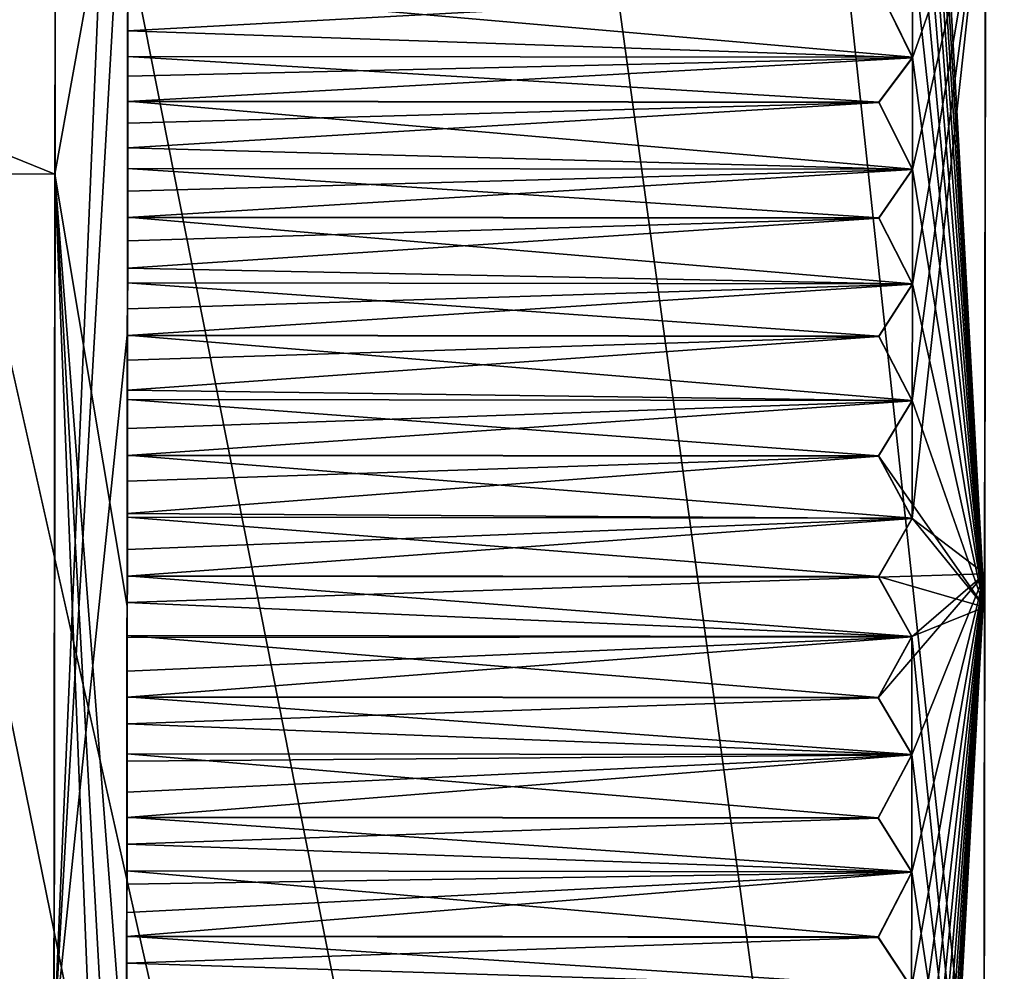
# Model space of a CAD drawing. Units: millimetres. Extents: x -71 to 93, y -73 to 214.
# Drawn here: x 42 to 49, y -22 to -15 of the extents above; entities that cross this region are included whole.
import ezdxf

# ---------------------------------------------------------------- set-up
doc = ezdxf.new("R2010")
doc.units = ezdxf.units.MM
doc.header["$LTSCALE"] = 81.481481
for name, color, linetype in [('200', 7, 'CONTINUOUS'), ('201', 7, 'CONTINUOUS'), ('202', 7, 'CONTINUOUS'), ('203', 7, 'CONTINUOUS'), ('204', 7, 'CONTINUOUS'), ('205', 7, 'CONTINUOUS'), ('209', 7, 'CONTINUOUS'), ('210', 7, 'CONTINUOUS'), ('227', 7, 'CONTINUOUS'), ('228', 7, 'CONTINUOUS'), ('229', 7, 'CONTINUOUS'), ('230', 7, 'CONTINUOUS'), ('231', 7, 'CONTINUOUS'), ('232', 7, 'CONTINUOUS'), ('233', 7, 'CONTINUOUS'), ('234', 7, 'CONTINUOUS'), ('235', 7, 'CONTINUOUS'), ('266', 7, 'CONTINUOUS'), ('267', 7, 'CONTINUOUS'), ('268', 7, 'CONTINUOUS'), ('269', 7, 'CONTINUOUS'), ('270', 7, 'CONTINUOUS'), ('271', 7, 'CONTINUOUS'), ('272', 7, 'CONTINUOUS'), ('273', 7, 'CONTINUOUS'), ('274', 7, 'CONTINUOUS'), ('314', 7, 'CONTINUOUS'), ('355', 7, 'CONTINUOUS'), ('361', 7, 'CONTINUOUS')]:
    doc.layers.add(name, color=color, linetype=linetype)

msp = doc.modelspace()

# ---------------------------------------------------------------- linework, layer by layer
at = {"layer": '200', "color": 42, "linetype": 'Continuous', "true_color": 0xcd9632}
for points in [[(48.7333, -18.9658, 4900.6601), (48.7388, -13.9875, 4899.201), (48.2337, -18.5856, 4901.1453), (48.7333, -18.9658, 4900.6601)], [(48.2337, -18.5856, 4901.1453), (48.7388, -13.9875, 4899.201), (48.2346, -17.775, 4901.0667), (48.2337, -18.5856, 4901.1453)], [(48.2346, -17.775, 4901.0667), (48.7388, -13.9875, 4899.201), (48.2355, -16.973, 4900.9255), (48.2346, -17.775, 4901.0667)], [(48.2355, -16.973, 4900.9255), (48.7388, -13.9875, 4899.201), (48.2364, -16.1843, 4900.7226), (48.2355, -16.973, 4900.9255)], [(48.2364, -16.1843, 4900.7226), (48.7388, -13.9875, 4899.201), (48.2372, -15.4137, 4900.4592), (48.2364, -16.1843, 4900.7226)], [(48.2372, -15.4137, 4900.4592), (48.7388, -13.9875, 4899.201), (48.2381, -14.6658, 4900.1368), (48.2372, -15.4137, 4900.4592)], [(48.0068, -14.9449, 4900.5173), (48.2372, -15.4137, 4900.4592), (48.2381, -14.6658, 4900.1368), (48.0068, -14.9449, 4900.5173)], [(48.006, -15.7214, 4900.8169), (48.2364, -16.1843, 4900.7226), (48.2372, -15.4137, 4900.4592), (48.006, -15.7214, 4900.8169)], [(48.0051, -16.5188, 4901.0553), (48.2355, -16.973, 4900.9255), (48.2364, -16.1843, 4900.7226), (48.0051, -16.5188, 4901.0553)], [(48.0042, -17.3323, 4901.2313), (48.2346, -17.775, 4901.0667), (48.2355, -16.973, 4900.9255), (48.0042, -17.3323, 4901.2313)], [(48.0033, -18.157, 4901.3437), (48.2337, -18.5856, 4901.1453), (48.2346, -17.775, 4901.0667), (48.0033, -18.157, 4901.3437)], [(48.0024, -18.9879, 4901.3918), (48.7333, -18.9658, 4900.6601), (48.2337, -18.5856, 4901.1453), (48.0024, -18.9879, 4901.3918)], [(48.2319, -20.2129, 4901.1131), (48.7333, -18.9658, 4900.6601), (48.0015, -19.82, 4901.3754), (48.2319, -20.2129, 4901.1131)], [(48.0015, -19.82, 4901.3754), (48.7333, -18.9658, 4900.6601), (48.2328, -19.3999, 4901.1608), (48.0015, -19.82, 4901.3754)], [(48.2328, -19.3999, 4901.1608), (48.7333, -18.9658, 4900.6601), (48.0024, -18.9879, 4901.3918), (48.2328, -19.3999, 4901.1608)], [(48.7237, -27.7318, 4895.868), (48.7333, -18.9658, 4900.6601), (48.2204, -28.1605, 4896.1297), (48.7237, -27.7318, 4895.868)], [(48.2204, -28.1605, 4896.1297), (48.7333, -18.9658, 4900.6601), (48.2237, -27.7378, 4896.7646), (48.2204, -28.1605, 4896.1297)], [(48.2237, -27.7378, 4896.7646), (48.7333, -18.9658, 4900.6601), (48.2242, -27.2392, 4897.4085), (48.2237, -27.7378, 4896.7646)], [(48.2242, -27.2392, 4897.4085), (48.7333, -18.9658, 4900.6601), (48.2248, -26.6922, 4898.0118), (48.2242, -27.2392, 4897.4085)], [(48.2248, -26.6922, 4898.0118), (48.7333, -18.9658, 4900.6601), (48.2255, -26.1, 4898.571), (48.2248, -26.6922, 4898.0118)], [(48.2255, -26.1, 4898.571), (48.7333, -18.9658, 4900.6601), (48.2262, -25.4664, 4899.0825), (48.2255, -26.1, 4898.571)], [(48.2262, -25.4664, 4899.0825), (48.7333, -18.9658, 4900.6601), (48.2269, -24.795, 4899.5434), (48.2262, -25.4664, 4899.0825)], [(48.2269, -24.795, 4899.5434), (48.7333, -18.9658, 4900.6601), (48.2277, -24.0898, 4899.9509), (48.2269, -24.795, 4899.5434)], [(48.2277, -24.0898, 4899.9509), (48.7333, -18.9658, 4900.6601), (48.2285, -23.3553, 4900.3025), (48.2277, -24.0898, 4899.9509)], [(48.2285, -23.3553, 4900.3025), (48.7333, -18.9658, 4900.6601), (48.2293, -22.5957, 4900.5961), (48.2285, -23.3553, 4900.3025)], [(48.2293, -22.5957, 4900.5961), (48.7333, -18.9658, 4900.6601), (48.2302, -21.8156, 4900.83), (48.2293, -22.5957, 4900.5961)], [(48.2302, -21.8156, 4900.83), (48.7333, -18.9658, 4900.6601), (48.2311, -21.0197, 4901.0027), (48.2302, -21.8156, 4900.83)], [(48.2311, -21.0197, 4901.0027), (48.7333, -18.9658, 4900.6601), (48.2319, -20.2129, 4901.1131), (48.2311, -21.0197, 4901.0027)], [(48.0006, -20.6484, 4901.2945), (48.2311, -21.0197, 4901.0027), (48.2319, -20.2129, 4901.1131), (48.0006, -20.6484, 4901.2945)], [(47.9997, -21.468, 4901.1497), (48.2302, -21.8156, 4900.83), (48.2311, -21.0197, 4901.0027), (47.9997, -21.468, 4901.1497)]]:
    msp.add_3dface(points, dxfattribs=at)
at = {"layer": '201', "color": 42, "linetype": 'Continuous', "true_color": 0xcd9632}
for points in [[(48.2427, -10.4197, 4884.8936), (48.733, -19.1959, 4880.6628), (48.2422, -10.8932, 4884.231), (48.2427, -10.4197, 4884.8936)], [(48.7425, -10.5889, 4885.5675), (48.733, -19.1959, 4880.6628), (48.2427, -10.4197, 4884.8936), (48.7425, -10.5889, 4885.5675)], [(48.2422, -10.8932, 4884.231), (48.733, -19.1959, 4880.6628), (48.2416, -11.4167, 4883.6071), (48.2422, -10.8932, 4884.231)], [(48.2416, -11.4167, 4883.6071), (48.733, -19.1959, 4880.6628), (48.241, -11.9869, 4883.0257), (48.2416, -11.4167, 4883.6071)], [(48.241, -11.9869, 4883.0257), (48.733, -19.1959, 4880.6628), (48.2403, -12.6005, 4882.4902), (48.241, -11.9869, 4883.0257)], [(48.2403, -12.6005, 4882.4902), (48.733, -19.1959, 4880.6628), (48.2396, -13.2537, 4882.0038), (48.2403, -12.6005, 4882.4902)], [(48.2396, -13.2537, 4882.0038), (48.733, -19.1959, 4880.6628), (48.2388, -13.9426, 4881.5696), (48.2396, -13.2537, 4882.0038)], [(48.2388, -13.9426, 4881.5696), (48.733, -19.1959, 4880.6628), (48.238, -14.6632, 4881.1901), (48.2388, -13.9426, 4881.5696)], [(48.0068, -14.9423, 4880.8095), (48.238, -14.6632, 4881.1901), (48.2372, -15.411, 4880.8675), (48.0068, -14.9423, 4880.8095)], [(48.238, -14.6632, 4881.1901), (48.733, -19.1959, 4880.6628), (48.2372, -15.411, 4880.8675), (48.238, -14.6632, 4881.1901)], [(48.006, -15.7187, 4880.5097), (48.2372, -15.411, 4880.8675), (48.2363, -16.1815, 4880.6039), (48.006, -15.7187, 4880.5097)], [(48.2372, -15.411, 4880.8675), (48.733, -19.1959, 4880.6628), (48.2363, -16.1815, 4880.6039), (48.2372, -15.411, 4880.8675)], [(48.0051, -16.5161, 4880.271), (48.2363, -16.1815, 4880.6039), (48.2355, -16.9701, 4880.4007), (48.0051, -16.5161, 4880.271)], [(48.2363, -16.1815, 4880.6039), (48.733, -19.1959, 4880.6628), (48.2355, -16.9701, 4880.4007), (48.2363, -16.1815, 4880.6039)], [(48.0042, -17.3295, 4880.0949), (48.2355, -16.9701, 4880.4007), (48.2346, -17.7722, 4880.2594), (48.0042, -17.3295, 4880.0949)], [(48.2355, -16.9701, 4880.4007), (48.733, -19.1959, 4880.6628), (48.2346, -17.7722, 4880.2594), (48.2355, -16.9701, 4880.4007)], [(48.2346, -17.7722, 4880.2594), (48.733, -19.1959, 4880.6628), (48.0033, -18.1541, 4879.9823), (48.2346, -17.7722, 4880.2594)], [(48.0033, -18.1541, 4879.9823), (48.733, -19.1959, 4880.6628), (48.2337, -18.5827, 4880.1806), (48.0033, -18.1541, 4879.9823)], [(48.2337, -18.5827, 4880.1806), (48.733, -19.1959, 4880.6628), (48.0024, -18.985, 4879.9339), (48.2337, -18.5827, 4880.1806)], [(48.0024, -18.985, 4879.9339), (48.733, -19.1959, 4880.6628), (48.2328, -19.3969, 4880.1648), (48.0024, -18.985, 4879.9339)], [(48.733, -19.1959, 4880.6628), (48.7274, -24.2973, 4882.0635), (48.2328, -19.3969, 4880.1648), (48.733, -19.1959, 4880.6628)], [(48.0014, -19.8172, 4879.9501), (48.2328, -19.3969, 4880.1648), (48.2319, -20.21, 4880.2122), (48.0014, -19.8172, 4879.9501)], [(48.2328, -19.3969, 4880.1648), (48.7274, -24.2973, 4882.0635), (48.2319, -20.21, 4880.2122), (48.2328, -19.3969, 4880.1648)], [(48.0005, -20.6455, 4880.0308), (48.2319, -20.21, 4880.2122), (48.231, -21.0168, 4880.3225), (48.0005, -20.6455, 4880.0308)], [(48.2319, -20.21, 4880.2122), (48.7274, -24.2973, 4882.0635), (48.231, -21.0168, 4880.3225), (48.2319, -20.21, 4880.2122)], [(47.9996, -21.4652, 4880.1754), (48.231, -21.0168, 4880.3225), (48.2301, -21.8127, 4880.495), (47.9996, -21.4652, 4880.1754)], [(48.231, -21.0168, 4880.3225), (48.7274, -24.2973, 4882.0635), (48.2301, -21.8127, 4880.495), (48.231, -21.0168, 4880.3225)]]:
    msp.add_3dface(points, dxfattribs=at)
at = {"layer": '202', "color": 42, "linetype": 'Continuous', "true_color": 0xcd9632}
for points in [[(42.8394, -13.4237, 4887.2457), (42.833, -19.1885, 4883.9628), (42.3363, -16.2152, 4885.2211), (42.8394, -13.4237, 4887.2457)], [(42.3391, -13.7444, 4893.6339), (42.8394, -13.4237, 4887.2457), (42.3363, -16.2152, 4885.2211), (42.3391, -13.7444, 4893.6339)], [(42.6805, -24.7569, 4887.6216), (42.3271, -24.628, 4887.6918), (42.3363, -16.2152, 4885.2211), (42.6805, -24.7569, 4887.6216)], [(42.833, -19.1885, 4883.9628), (42.8293, -22.6065, 4884.9013), (42.3363, -16.2152, 4885.2211), (42.833, -19.1885, 4883.9628)], [(42.8293, -22.6065, 4884.9013), (42.8266, -25.0674, 4887.4522), (42.3363, -16.2152, 4885.2211), (42.8293, -22.6065, 4884.9013)], [(42.8266, -25.0674, 4887.4522), (42.6805, -24.7569, 4887.6216), (42.3363, -16.2152, 4885.2211), (42.8266, -25.0674, 4887.4522)]]:
    msp.add_3dface(points, dxfattribs=at)
at = {"layer": '203', "color": 42, "linetype": 'Continuous', "true_color": 0xcd9632}
for points in [[(42.8351, -17.3006, 4897.0919), (42.8395, -13.3061, 4893.8735), (42.3298, -22.1572, 4896.1046), (42.8351, -17.3006, 4897.0919)], [(42.3298, -22.1572, 4896.1046), (42.8395, -13.3061, 4893.8735), (42.6927, -13.6163, 4893.704), (42.3298, -22.1572, 4896.1046)], [(42.3391, -13.7444, 4893.6339), (42.3298, -22.1572, 4896.1046), (42.6927, -13.6163, 4893.704), (42.3391, -13.7444, 4893.6339)], [(42.8295, -22.412, 4896.5354), (42.8351, -17.3006, 4897.0919), (42.3298, -22.1572, 4896.1046), (42.8295, -22.412, 4896.5354)]]:
    msp.add_3dface(points, dxfattribs=at)
at = {"layer": '204', "color": 42, "linetype": 'Continuous', "true_color": 0xcd9632}
for points in [[(36.2391, -13.7377, 4893.6339), (42.3363, -16.2152, 4885.2211), (36.2363, -16.2085, 4885.2211), (36.2391, -13.7377, 4893.6339)], [(42.3391, -13.7444, 4893.6339), (42.3363, -16.2152, 4885.2211), (36.2391, -13.7377, 4893.6339), (42.3391, -13.7444, 4893.6339)], [(36.2363, -16.2085, 4885.2211), (42.3271, -24.628, 4887.6918), (36.2271, -24.6213, 4887.6918), (36.2363, -16.2085, 4885.2211)], [(42.3363, -16.2152, 4885.2211), (42.3271, -24.628, 4887.6918), (36.2363, -16.2085, 4885.2211), (42.3363, -16.2152, 4885.2211)]]:
    msp.add_3dface(points, dxfattribs=at)
at = {"layer": '205', "color": 42, "linetype": 'Continuous', "true_color": 0xcd9632}
for points in [[(42.3391, -13.7444, 4893.6339), (36.2391, -13.7377, 4893.6339), (36.2298, -22.1505, 4896.1046), (42.3391, -13.7444, 4893.6339)], [(42.3298, -22.1572, 4896.1046), (42.3391, -13.7444, 4893.6339), (36.2298, -22.1505, 4896.1046), (42.3298, -22.1572, 4896.1046)]]:
    msp.add_3dface(points, dxfattribs=at)
at = {"layer": '209', "color": 42, "linetype": 'Continuous', "true_color": 0xcd9632}
for points in [[(48.7333, -18.9658, 4900.6601), (48.733, -19.1959, 4880.6628), (48.7425, -10.5889, 4885.5675), (48.7333, -18.9658, 4900.6601)], [(48.7388, -13.9875, 4899.201), (48.7333, -18.9658, 4900.6601), (48.7425, -10.5889, 4885.5675), (48.7388, -13.9875, 4899.201)], [(48.7333, -18.9658, 4900.6601), (48.7237, -27.7318, 4895.868), (48.733, -19.1959, 4880.6628), (48.7333, -18.9658, 4900.6601)], [(48.7237, -27.7318, 4895.868), (48.7274, -24.2973, 4882.0635), (48.733, -19.1959, 4880.6628), (48.7237, -27.7318, 4895.868)]]:
    msp.add_3dface(points, dxfattribs=at)
at = {"layer": '210', "color": 42, "linetype": 'Continuous', "true_color": 0xcd9632}
for points in [[(42.8439, -9.3206, 4894.2558), (42.8443, -8.9689, 4893.941), (42.8351, -17.3006, 4897.0919), (42.8439, -9.3206, 4894.2558)], [(42.8443, -8.9689, 4893.941), (42.8395, -13.3061, 4893.8735), (42.8351, -17.3006, 4897.0919), (42.8443, -8.9689, 4893.941)], [(42.8436, -9.6287, 4895.0097), (42.844, -9.2537, 4894.7231), (42.8351, -17.3006, 4897.0919), (42.8436, -9.6287, 4895.0097)], [(42.844, -9.2537, 4894.7231), (42.8439, -9.3206, 4894.2558), (42.8351, -17.3006, 4897.0919), (42.844, -9.2537, 4894.7231)], [(42.8432, -9.9944, 4895.7374), (42.8436, -9.5982, 4895.4807), (42.8351, -17.3006, 4897.0919), (42.8432, -9.9944, 4895.7374)], [(42.8436, -9.5982, 4895.4807), (42.8436, -9.6287, 4895.0097), (42.8351, -17.3006, 4897.0919), (42.8436, -9.5982, 4895.4807)], [(42.8432, -10.0004, 4896.2093), (42.8432, -9.9944, 4895.7374), (42.8351, -17.3006, 4897.0919), (42.8432, -10.0004, 4896.2093)], [(42.8427, -10.4153, 4896.4345), (42.8432, -10.0004, 4896.2093), (42.8351, -17.3006, 4897.0919), (42.8427, -10.4153, 4896.4345)], [(42.8426, -10.494, 4896.9033), (42.8427, -10.4153, 4896.4345), (42.8351, -17.3006, 4897.0919), (42.8426, -10.494, 4896.9033)], [(42.8422, -10.8998, 4897.1114), (42.8426, -10.494, 4896.9033), (42.8351, -17.3006, 4897.0919), (42.8422, -10.8998, 4897.1114)], [(42.8242, -27.2162, 4897.4301), (42.8422, -10.8998, 4897.1114), (42.8238, -27.6165, 4897.2298), (42.8242, -27.2162, 4897.4301)], [(42.8238, -27.6165, 4897.2298), (42.8422, -10.8998, 4897.1114), (42.8351, -17.3006, 4897.0919), (42.8238, -27.6165, 4897.2298)], [(42.842, -11.0426, 4897.5568), (42.8422, -10.8998, 4897.1114), (42.8242, -27.2162, 4897.4301), (42.842, -11.0426, 4897.5568)], [(42.8422, -10.8873, 4884.2309), (42.8421, -10.9661, 4883.7655), (42.833, -19.1885, 4883.9628), (42.8422, -10.8873, 4884.2309)], [(42.8394, -13.4237, 4887.2457), (42.8422, -10.8873, 4884.2309), (42.833, -19.1885, 4883.9628), (42.8394, -13.4237, 4887.2457)], [(42.8416, -11.4107, 4883.607), (42.8242, -27.2314, 4883.9149), (42.8421, -10.9661, 4883.7655), (42.8416, -11.4107, 4883.607)], [(42.8421, -10.9661, 4883.7655), (42.8242, -27.2314, 4883.9149), (42.833, -19.1885, 4883.9628), (42.8421, -10.9661, 4883.7655)], [(42.8244, -27.0434, 4897.8619), (42.842, -11.0426, 4897.5568), (42.8242, -27.2162, 4897.4301), (42.8244, -27.0434, 4897.8619)], [(42.8416, -11.4368, 4897.7493), (42.842, -11.0426, 4897.5568), (42.8244, -27.0434, 4897.8619), (42.8416, -11.4368, 4897.7493)], [(42.8243, -27.1347, 4883.4529), (42.8242, -27.2314, 4883.9149), (42.8416, -11.4107, 4883.607), (42.8243, -27.1347, 4883.4529)], [(42.8415, -11.5254, 4883.1491), (42.8243, -27.1347, 4883.4529), (42.8416, -11.4107, 4883.607), (42.8415, -11.5254, 4883.1491)], [(42.8248, -26.655, 4898.0469), (42.8416, -11.4368, 4897.7493), (42.8244, -27.0434, 4897.8619), (42.8248, -26.655, 4898.0469)], [(42.8414, -11.6401, 4898.1657), (42.8416, -11.4368, 4897.7493), (42.8248, -26.655, 4898.0469), (42.8414, -11.6401, 4898.1657)], [(42.8248, -26.6843, 4883.3117), (42.8243, -27.1347, 4883.4529), (42.8415, -11.5254, 4883.1491), (42.8248, -26.6843, 4883.3117)], [(42.841, -11.981, 4883.0256), (42.8248, -26.6843, 4883.3117), (42.8415, -11.5254, 4883.1491), (42.841, -11.981, 4883.0256)], [(42.8251, -26.4231, 4898.4476), (42.8414, -11.6401, 4898.1657), (42.8248, -26.655, 4898.0469), (42.8251, -26.4231, 4898.4476)], [(42.841, -12.0221, 4898.3432), (42.8414, -11.6401, 4898.1657), (42.8251, -26.4231, 4898.4476), (42.841, -12.0221, 4898.3432)], [(42.8249, -26.552, 4882.8586), (42.8248, -26.6843, 4883.3117), (42.841, -11.981, 4883.0256), (42.8249, -26.552, 4882.8586)], [(42.8408, -12.1308, 4882.578), (42.8249, -26.552, 4882.8586), (42.841, -11.981, 4883.0256), (42.8408, -12.1308, 4882.578)], [(42.8255, -26.0472, 4898.6178), (42.841, -12.0221, 4898.3432), (42.8251, -26.4231, 4898.4476), (42.8255, -26.0472, 4898.6178)], [(42.8407, -12.2831, 4898.7265), (42.841, -12.0221, 4898.3432), (42.8255, -26.0472, 4898.6178), (42.8407, -12.2831, 4898.7265)], [(42.8254, -26.092, 4882.7528), (42.8249, -26.552, 4882.8586), (42.8408, -12.1308, 4882.578), (42.8254, -26.092, 4882.7528)], [(42.8403, -12.5945, 4882.4901), (42.8254, -26.092, 4882.7528), (42.8408, -12.1308, 4882.578), (42.8403, -12.5945, 4882.4901)], [(42.8258, -25.7592, 4898.9835), (42.8407, -12.2831, 4898.7265), (42.8255, -26.0472, 4898.6178), (42.8258, -25.7592, 4898.9835)], [(42.8403, -12.6522, 4898.8895), (42.8407, -12.2831, 4898.7265), (42.8258, -25.7592, 4898.9835), (42.8403, -12.6522, 4898.8895)], [(42.8256, -25.925, 4882.3113), (42.8254, -26.092, 4882.7528), (42.8403, -12.5945, 4882.4901), (42.8256, -25.925, 4882.3113)], [(42.8401, -12.7786, 4882.0554), (42.8256, -25.925, 4882.3113), (42.8403, -12.5945, 4882.4901), (42.8401, -12.7786, 4882.0554)], [(42.8262, -25.3964, 4899.1393), (42.8403, -12.6522, 4898.8895), (42.8258, -25.7592, 4898.9835), (42.8262, -25.3964, 4899.1393)], [(42.8399, -12.9675, 4899.2358), (42.8403, -12.6522, 4898.8895), (42.8262, -25.3964, 4899.1393), (42.8399, -12.9675, 4899.2358)], [(42.8261, -25.4582, 4882.2414), (42.8256, -25.925, 4882.3113), (42.8401, -12.7786, 4882.0554), (42.8261, -25.4582, 4882.2414)], [(42.8396, -13.2478, 4882.0038), (42.8261, -25.4582, 4882.2414), (42.8401, -12.7786, 4882.0554), (42.8396, -13.2478, 4882.0038)], [(42.8266, -25.0559, 4899.4663), (42.8399, -12.9675, 4899.2358), (42.8262, -25.3964, 4899.1393), (42.8266, -25.0559, 4899.4663)], [(42.8395, -13.3234, 4899.3847), (42.8399, -12.9675, 4899.2358), (42.8266, -25.0559, 4899.4663), (42.8395, -13.3234, 4899.3847)], [(42.8264, -25.2575, 4881.8142), (42.8261, -25.4582, 4882.2414), (42.8396, -13.2478, 4882.0038), (42.8264, -25.2575, 4881.8142)], [(42.8393, -13.4649, 4881.5847), (42.8264, -25.2575, 4881.8142), (42.8396, -13.2478, 4882.0038), (42.8393, -13.4649, 4881.5847)], [(42.827, -24.7066, 4899.6084), (42.8395, -13.3234, 4899.3847), (42.8266, -25.0559, 4899.4663), (42.827, -24.7066, 4899.6084)], [(42.8391, -13.6894, 4899.6906), (42.8395, -13.3234, 4899.3847), (42.827, -24.7066, 4899.6084), (42.8391, -13.6894, 4899.6906)], [(42.8269, -24.7866, 4881.7807), (42.8264, -25.2575, 4881.8142), (42.8393, -13.4649, 4881.5847), (42.8269, -24.7866, 4881.7807)], [(42.8388, -13.9367, 4881.5695), (42.8269, -24.7866, 4881.7807), (42.8393, -13.4649, 4881.5847), (42.8388, -13.9367, 4881.5695)], [(42.8274, -24.3172, 4899.8932), (42.8391, -13.6894, 4899.6906), (42.827, -24.7066, 4899.6084), (42.8274, -24.3172, 4899.8932)], [(42.8387, -14.0313, 4899.8259), (42.8391, -13.6894, 4899.6906), (42.8274, -24.3172, 4899.8932), (42.8387, -14.0313, 4899.8259)], [(42.8276, -24.0814, 4881.3734), (42.8269, -24.7866, 4881.7807), (42.8388, -13.9367, 4881.5695), (42.8276, -24.0814, 4881.3734)], [(42.838, -14.6573, 4881.19), (42.8276, -24.0814, 4881.3734), (42.8388, -13.9367, 4881.5695), (42.838, -14.6573, 4881.19)], [(42.8278, -23.9821, 4900.0221), (42.8387, -14.0313, 4899.8259), (42.8274, -24.3172, 4899.8932), (42.8278, -23.9821, 4900.0221)], [(42.8383, -14.4444, 4900.088), (42.8387, -14.0313, 4899.8259), (42.8278, -23.9821, 4900.0221), (42.8383, -14.4444, 4900.088)], [(42.8283, -23.5476, 4900.2616), (42.8383, -14.4444, 4900.088), (42.8278, -23.9821, 4900.0221), (42.8283, -23.5476, 4900.2616)], [(42.8379, -14.7719, 4900.2104), (42.8383, -14.4444, 4900.088), (42.8283, -23.5476, 4900.2616), (42.8379, -14.7719, 4900.2104)], [(42.8285, -23.3467, 4881.022), (42.8276, -24.0814, 4881.3734), (42.838, -14.6573, 4881.19), (42.8285, -23.3467, 4881.022)], [(42.8372, -15.405, 4880.8674), (42.8285, -23.3467, 4881.022), (42.838, -14.6573, 4881.19), (42.8372, -15.405, 4880.8674)], [(42.8377, -14.9366, 4880.8095), (42.8372, -15.405, 4880.8674), (42.838, -14.6573, 4881.19), (42.8377, -14.9366, 4880.8095)], [(42.8286, -23.2272, 4900.3777), (42.8379, -14.7719, 4900.2104), (42.8283, -23.5476, 4900.2616), (42.8286, -23.2272, 4900.3777)], [(42.8374, -15.2279, 4900.4257), (42.8379, -14.7719, 4900.2104), (42.8286, -23.2272, 4900.3777), (42.8374, -15.2279, 4900.4257)], [(42.8376, -15.0764, 4900.4491), (42.8379, -14.7719, 4900.2104), (42.8374, -15.2279, 4900.4257), (42.8376, -15.0764, 4900.4491)], [(42.8292, -22.7518, 4900.5691), (42.8374, -15.2279, 4900.4257), (42.8286, -23.2272, 4900.3777), (42.8292, -22.7518, 4900.5691)], [(42.8371, -15.5405, 4900.5356), (42.8374, -15.2279, 4900.4257), (42.8292, -22.7518, 4900.5691), (42.8371, -15.5405, 4900.5356)], [(42.8293, -22.587, 4880.7286), (42.8285, -23.3467, 4881.022), (42.8372, -15.405, 4880.8674), (42.8293, -22.587, 4880.7286)], [(42.8364, -16.1756, 4880.6038), (42.8293, -22.587, 4880.7286), (42.8372, -15.405, 4880.8674), (42.8364, -16.1756, 4880.6038)], [(42.8369, -15.713, 4880.5097), (42.8364, -16.1756, 4880.6038), (42.8372, -15.405, 4880.8674), (42.8369, -15.713, 4880.5097)], [(42.8295, -22.4465, 4900.6731), (42.8371, -15.5405, 4900.5356), (42.8292, -22.7518, 4900.5691), (42.8295, -22.4465, 4900.6731)], [(42.8365, -16.0352, 4900.7016), (42.8371, -15.5405, 4900.5356), (42.8295, -22.4465, 4900.6731), (42.8365, -16.0352, 4900.7016)], [(42.8367, -15.8654, 4900.7313), (42.8371, -15.5405, 4900.5356), (42.8365, -16.0352, 4900.7016), (42.8367, -15.8654, 4900.7313)], [(42.8369, -15.7157, 4900.8169), (42.8371, -15.5405, 4900.5356), (42.8367, -15.8654, 4900.7313), (42.8369, -15.7157, 4900.8169)], [(42.8301, -21.9346, 4900.8141), (42.8365, -16.0352, 4900.7016), (42.8295, -22.4465, 4900.6731), (42.8301, -21.9346, 4900.8141)], [(42.8362, -16.3324, 4900.7997), (42.8365, -16.0352, 4900.7016), (42.8301, -21.9346, 4900.8141), (42.8362, -16.3324, 4900.7997)], [(42.8302, -21.8069, 4880.4949), (42.8293, -22.587, 4880.7286), (42.8364, -16.1756, 4880.6038), (42.8302, -21.8069, 4880.4949)], [(42.8355, -16.9642, 4880.4007), (42.8302, -21.8069, 4880.4949), (42.8364, -16.1756, 4880.6038), (42.8355, -16.9642, 4880.4007)], [(42.836, -16.5104, 4880.271), (42.8355, -16.9642, 4880.4007), (42.8364, -16.1756, 4880.6038), (42.836, -16.5104, 4880.271)], [(42.8304, -21.6449, 4900.9066), (42.8362, -16.3324, 4900.7997), (42.8301, -21.9346, 4900.8141), (42.8304, -21.6449, 4900.9066)], [(42.8356, -16.8614, 4900.9142), (42.8362, -16.3324, 4900.7997), (42.8304, -21.6449, 4900.9066), (42.8356, -16.8614, 4900.9142)], [(42.8358, -16.6735, 4900.9509), (42.8362, -16.3324, 4900.7997), (42.8356, -16.8614, 4900.9142), (42.8358, -16.6735, 4900.9509)], [(42.836, -16.5131, 4901.0553), (42.8362, -16.3324, 4900.7997), (42.8358, -16.6735, 4900.9509), (42.836, -16.5131, 4901.0553)], [(42.831, -21.1008, 4900.995), (42.8356, -16.8614, 4900.9142), (42.8304, -21.6449, 4900.9066), (42.831, -21.1008, 4900.995)], [(42.8353, -17.1429, 4901.0011), (42.8356, -16.8614, 4900.9142), (42.831, -21.1008, 4900.995), (42.8353, -17.1429, 4901.0011)], [(42.831, -21.011, 4880.3224), (42.8302, -21.8069, 4880.4949), (42.8355, -16.9642, 4880.4007), (42.831, -21.011, 4880.3224)], [(42.8346, -17.7663, 4880.2593), (42.831, -21.011, 4880.3224), (42.8355, -16.9642, 4880.4007), (42.8346, -17.7663, 4880.2593)], [(42.8351, -17.3238, 4880.0949), (42.8346, -17.7663, 4880.2593), (42.8355, -16.9642, 4880.4007), (42.8351, -17.3238, 4880.0949)], [(42.8313, -20.8271, 4901.0765), (42.8353, -17.1429, 4901.0011), (42.831, -21.1008, 4900.995), (42.8313, -20.8271, 4901.0765)], [(42.8347, -17.7017, 4901.0621), (42.8353, -17.1429, 4901.0011), (42.8313, -20.8271, 4901.0765), (42.8347, -17.7017, 4901.0621)], [(42.8349, -17.496, 4901.1064), (42.8353, -17.1429, 4901.0011), (42.8347, -17.7017, 4901.0621), (42.8349, -17.496, 4901.1064)], [(42.8351, -17.3266, 4901.2313), (42.8353, -17.1429, 4901.0011), (42.8349, -17.496, 4901.1064), (42.8351, -17.3266, 4901.2313)], [(42.8237, -27.7272, 4896.7713), (42.8238, -27.6165, 4897.2298), (42.8351, -17.3006, 4897.0919), (42.8237, -27.7272, 4896.7713)], [(42.8295, -22.412, 4896.5354), (42.8237, -27.7272, 4896.7713), (42.8351, -17.3006, 4897.0919), (42.8295, -22.412, 4896.5354)], [(42.8319, -20.2556, 4901.1108), (42.8347, -17.7017, 4901.0621), (42.8313, -20.8271, 4901.0765), (42.8319, -20.2556, 4901.1108)], [(42.8344, -17.9669, 4901.1383), (42.8347, -17.7017, 4901.0621), (42.8319, -20.2556, 4901.1108), (42.8344, -17.9669, 4901.1383)], [(42.8319, -20.2041, 4880.2122), (42.831, -21.011, 4880.3224), (42.8346, -17.7663, 4880.2593), (42.8319, -20.2041, 4880.2122)], [(42.8337, -18.5768, 4880.1805), (42.8319, -20.2041, 4880.2122), (42.8346, -17.7663, 4880.2593), (42.8337, -18.5768, 4880.1805)], [(42.8342, -18.1484, 4879.9823), (42.8337, -18.5768, 4880.1805), (42.8346, -17.7663, 4880.2593), (42.8342, -18.1484, 4879.9823)], [(42.8338, -18.5508, 4901.1444), (42.8344, -17.9669, 4901.1383), (42.8319, -20.2556, 4901.1108), (42.8338, -18.5508, 4901.1444)], [(42.834, -18.3276, 4901.197), (42.8344, -17.9669, 4901.1383), (42.8338, -18.5508, 4901.1444), (42.834, -18.3276, 4901.197)], [(42.8342, -18.1513, 4901.3437), (42.8344, -17.9669, 4901.1383), (42.834, -18.3276, 4901.197), (42.8342, -18.1513, 4901.3437)], [(42.8328, -19.4039, 4901.1607), (42.8338, -18.5508, 4901.1444), (42.8319, -20.2556, 4901.1108), (42.8328, -19.4039, 4901.1607)], [(42.8335, -18.7994, 4901.2107), (42.8338, -18.5508, 4901.1444), (42.8328, -19.4039, 4901.1607), (42.8335, -18.7994, 4901.2107)], [(42.8328, -19.3911, 4880.1648), (42.8319, -20.2041, 4880.2122), (42.8337, -18.5768, 4880.1805), (42.8328, -19.3911, 4880.1648)], [(42.8333, -18.9793, 4879.9339), (42.8328, -19.3911, 4880.1648), (42.8337, -18.5768, 4880.1805), (42.8333, -18.9793, 4879.9339)], [(42.8331, -19.1634, 4901.2222), (42.8335, -18.7994, 4901.2107), (42.8328, -19.4039, 4901.1607), (42.8331, -19.1634, 4901.2222)], [(42.8333, -18.9822, 4901.3918), (42.8335, -18.7994, 4901.2107), (42.8331, -19.1634, 4901.2222), (42.8333, -18.9822, 4901.3918)], [(42.8236, -27.7302, 4884.5587), (42.8232, -28.1534, 4884.7678), (42.833, -19.1885, 4883.9628), (42.8236, -27.7302, 4884.5587)], [(42.833, -19.1885, 4883.9628), (42.8232, -28.1534, 4884.7678), (42.8293, -22.6065, 4884.9013), (42.833, -19.1885, 4883.9628)], [(42.8237, -27.6696, 4884.0906), (42.8236, -27.7302, 4884.5587), (42.833, -19.1885, 4883.9628), (42.8237, -27.6696, 4884.0906)], [(42.8242, -27.2314, 4883.9149), (42.8237, -27.6696, 4884.0906), (42.833, -19.1885, 4883.9628), (42.8242, -27.2314, 4883.9149)], [(42.8323, -19.8115, 4879.9501), (42.8319, -20.2041, 4880.2122), (42.8328, -19.3911, 4880.1648), (42.8323, -19.8115, 4879.9501)], [(42.8322, -19.9983, 4901.182), (42.8328, -19.4039, 4901.1607), (42.8319, -20.2556, 4901.1108), (42.8322, -19.9983, 4901.182)], [(42.8326, -19.6354, 4901.2176), (42.8328, -19.4039, 4901.1607), (42.8322, -19.9983, 4901.182), (42.8326, -19.6354, 4901.2176)], [(42.8324, -19.8143, 4901.3754), (42.8326, -19.6354, 4901.2176), (42.8322, -19.9983, 4901.182), (42.8324, -19.8143, 4901.3754)], [(42.8314, -20.6398, 4880.0308), (42.831, -21.011, 4880.3224), (42.8319, -20.2041, 4880.2122), (42.8314, -20.6398, 4880.0308)], [(42.8317, -20.4698, 4901.1592), (42.8319, -20.2556, 4901.1108), (42.8313, -20.8271, 4901.0765), (42.8317, -20.4698, 4901.1592)], [(42.8315, -20.6427, 4901.2945), (42.8317, -20.4698, 4901.1592), (42.8313, -20.8271, 4901.0765), (42.8315, -20.6427, 4901.2945)], [(42.8305, -21.4595, 4880.1754), (42.8302, -21.8069, 4880.4949), (42.831, -21.011, 4880.3224), (42.8305, -21.4595, 4880.1754)], [(42.8308, -21.2974, 4901.0354), (42.831, -21.1008, 4900.995), (42.8304, -21.6449, 4900.9066), (42.8308, -21.2974, 4901.0354)], [(42.8306, -21.4623, 4901.1497), (42.8308, -21.2974, 4901.0354), (42.8304, -21.6449, 4900.9066), (42.8306, -21.4623, 4901.1497)]]:
    msp.add_3dface(points, dxfattribs=at)
at = {"layer": '227', "color": 42, "linetype": 'Continuous', "true_color": 0xcd9632}
for points in [[(42.8302, -21.8069, 4880.4949), (42.8305, -21.4595, 4880.1754), (48.2301, -21.8127, 4880.495), (42.8302, -21.8069, 4880.4949)], [(42.8305, -21.4595, 4880.1754), (47.9996, -21.4652, 4880.1754), (48.2301, -21.8127, 4880.495), (42.8305, -21.4595, 4880.1754)]]:
    msp.add_3dface(points, dxfattribs=at)
at = {"layer": '228', "color": 42, "linetype": 'Continuous', "true_color": 0xcd9632}
for points in [[(42.831, -21.011, 4880.3224), (42.8314, -20.6398, 4880.0308), (48.231, -21.0168, 4880.3225), (42.831, -21.011, 4880.3224)], [(42.8314, -20.6398, 4880.0308), (48.0005, -20.6455, 4880.0308), (48.231, -21.0168, 4880.3225), (42.8314, -20.6398, 4880.0308)], [(42.8305, -21.4595, 4880.1754), (42.831, -21.011, 4880.3224), (47.9996, -21.4652, 4880.1754), (42.8305, -21.4595, 4880.1754)], [(42.831, -21.011, 4880.3224), (48.231, -21.0168, 4880.3225), (47.9996, -21.4652, 4880.1754), (42.831, -21.011, 4880.3224)]]:
    msp.add_3dface(points, dxfattribs=at)
at = {"layer": '229', "color": 42, "linetype": 'Continuous', "true_color": 0xcd9632}
for points in [[(42.8319, -20.2041, 4880.2122), (42.8323, -19.8115, 4879.9501), (48.2319, -20.21, 4880.2122), (42.8319, -20.2041, 4880.2122)], [(42.8323, -19.8115, 4879.9501), (48.0014, -19.8172, 4879.9501), (48.2319, -20.21, 4880.2122), (42.8323, -19.8115, 4879.9501)], [(42.8314, -20.6398, 4880.0308), (42.8319, -20.2041, 4880.2122), (48.0005, -20.6455, 4880.0308), (42.8314, -20.6398, 4880.0308)], [(42.8319, -20.2041, 4880.2122), (48.2319, -20.21, 4880.2122), (48.0005, -20.6455, 4880.0308), (42.8319, -20.2041, 4880.2122)]]:
    msp.add_3dface(points, dxfattribs=at)
at = {"layer": '230', "color": 42, "linetype": 'Continuous', "true_color": 0xcd9632}
for points in [[(42.8328, -19.3911, 4880.1648), (42.8333, -18.9793, 4879.9339), (48.2328, -19.3969, 4880.1648), (42.8328, -19.3911, 4880.1648)], [(42.8333, -18.9793, 4879.9339), (48.0024, -18.985, 4879.9339), (48.2328, -19.3969, 4880.1648), (42.8333, -18.9793, 4879.9339)], [(42.8323, -19.8115, 4879.9501), (42.8328, -19.3911, 4880.1648), (48.0014, -19.8172, 4879.9501), (42.8323, -19.8115, 4879.9501)], [(42.8328, -19.3911, 4880.1648), (48.2328, -19.3969, 4880.1648), (48.0014, -19.8172, 4879.9501), (42.8328, -19.3911, 4880.1648)]]:
    msp.add_3dface(points, dxfattribs=at)
at = {"layer": '231', "color": 42, "linetype": 'Continuous', "true_color": 0xcd9632}
for points in [[(42.8337, -18.5768, 4880.1805), (42.8342, -18.1484, 4879.9823), (48.2337, -18.5827, 4880.1806), (42.8337, -18.5768, 4880.1805)], [(42.8342, -18.1484, 4879.9823), (48.0033, -18.1541, 4879.9823), (48.2337, -18.5827, 4880.1806), (42.8342, -18.1484, 4879.9823)], [(42.8333, -18.9793, 4879.9339), (42.8337, -18.5768, 4880.1805), (48.0024, -18.985, 4879.9339), (42.8333, -18.9793, 4879.9339)], [(42.8337, -18.5768, 4880.1805), (48.2337, -18.5827, 4880.1806), (48.0024, -18.985, 4879.9339), (42.8337, -18.5768, 4880.1805)]]:
    msp.add_3dface(points, dxfattribs=at)
at = {"layer": '232', "color": 42, "linetype": 'Continuous', "true_color": 0xcd9632}
for points in [[(42.8346, -17.7663, 4880.2593), (42.8351, -17.3238, 4880.0949), (48.2346, -17.7722, 4880.2594), (42.8346, -17.7663, 4880.2593)], [(42.8351, -17.3238, 4880.0949), (48.0042, -17.3295, 4880.0949), (48.2346, -17.7722, 4880.2594), (42.8351, -17.3238, 4880.0949)], [(42.8342, -18.1484, 4879.9823), (42.8346, -17.7663, 4880.2593), (48.0033, -18.1541, 4879.9823), (42.8342, -18.1484, 4879.9823)], [(42.8346, -17.7663, 4880.2593), (48.2346, -17.7722, 4880.2594), (48.0033, -18.1541, 4879.9823), (42.8346, -17.7663, 4880.2593)]]:
    msp.add_3dface(points, dxfattribs=at)
at = {"layer": '233', "color": 42, "linetype": 'Continuous', "true_color": 0xcd9632}
for points in [[(42.8355, -16.9642, 4880.4007), (42.836, -16.5104, 4880.271), (48.2355, -16.9701, 4880.4007), (42.8355, -16.9642, 4880.4007)], [(42.836, -16.5104, 4880.271), (48.0051, -16.5161, 4880.271), (48.2355, -16.9701, 4880.4007), (42.836, -16.5104, 4880.271)], [(42.8351, -17.3238, 4880.0949), (42.8355, -16.9642, 4880.4007), (48.0042, -17.3295, 4880.0949), (42.8351, -17.3238, 4880.0949)], [(42.8355, -16.9642, 4880.4007), (48.2355, -16.9701, 4880.4007), (48.0042, -17.3295, 4880.0949), (42.8355, -16.9642, 4880.4007)]]:
    msp.add_3dface(points, dxfattribs=at)
at = {"layer": '234', "color": 42, "linetype": 'Continuous', "true_color": 0xcd9632}
for points in [[(42.8364, -16.1756, 4880.6038), (42.8369, -15.713, 4880.5097), (48.2363, -16.1815, 4880.6039), (42.8364, -16.1756, 4880.6038)], [(42.8369, -15.713, 4880.5097), (48.006, -15.7187, 4880.5097), (48.2363, -16.1815, 4880.6039), (42.8369, -15.713, 4880.5097)], [(42.836, -16.5104, 4880.271), (42.8364, -16.1756, 4880.6038), (48.0051, -16.5161, 4880.271), (42.836, -16.5104, 4880.271)], [(42.8364, -16.1756, 4880.6038), (48.2363, -16.1815, 4880.6039), (48.0051, -16.5161, 4880.271), (42.8364, -16.1756, 4880.6038)]]:
    msp.add_3dface(points, dxfattribs=at)
at = {"layer": '235', "color": 42, "linetype": 'Continuous', "true_color": 0xcd9632}
for points in [[(42.8372, -15.405, 4880.8674), (42.8377, -14.9366, 4880.8095), (48.2372, -15.411, 4880.8675), (42.8372, -15.405, 4880.8674)], [(42.8377, -14.9366, 4880.8095), (48.0068, -14.9423, 4880.8095), (48.2372, -15.411, 4880.8675), (42.8377, -14.9366, 4880.8095)], [(42.8369, -15.713, 4880.5097), (42.8372, -15.405, 4880.8674), (48.006, -15.7187, 4880.5097), (42.8369, -15.713, 4880.5097)], [(42.8372, -15.405, 4880.8674), (48.2372, -15.411, 4880.8675), (48.006, -15.7187, 4880.5097), (42.8372, -15.405, 4880.8674)]]:
    msp.add_3dface(points, dxfattribs=at)
at = {"layer": '266', "color": 42, "linetype": 'Continuous', "true_color": 0xcd9632}
for points in [[(48.2372, -15.4137, 4900.4592), (48.0068, -14.9449, 4900.5173), (42.8374, -15.2279, 4900.4257), (48.2372, -15.4137, 4900.4592)], [(48.0068, -14.9449, 4900.5173), (42.8376, -15.0764, 4900.4491), (42.8374, -15.2279, 4900.4257), (48.0068, -14.9449, 4900.5173)], [(48.2372, -15.4137, 4900.4592), (42.8374, -15.2279, 4900.4257), (42.8371, -15.5405, 4900.5356), (48.2372, -15.4137, 4900.4592)], [(48.006, -15.7214, 4900.8169), (48.2372, -15.4137, 4900.4592), (42.8369, -15.7157, 4900.8169), (48.006, -15.7214, 4900.8169)], [(48.2372, -15.4137, 4900.4592), (42.8371, -15.5405, 4900.5356), (42.8369, -15.7157, 4900.8169), (48.2372, -15.4137, 4900.4592)]]:
    msp.add_3dface(points, dxfattribs=at)
at = {"layer": '267', "color": 42, "linetype": 'Continuous', "true_color": 0xcd9632}
for points in [[(48.006, -15.7214, 4900.8169), (42.8369, -15.7157, 4900.8169), (42.8367, -15.8654, 4900.7313), (48.006, -15.7214, 4900.8169)], [(48.2364, -16.1843, 4900.7226), (48.006, -15.7214, 4900.8169), (42.8365, -16.0352, 4900.7016), (48.2364, -16.1843, 4900.7226)], [(48.006, -15.7214, 4900.8169), (42.8367, -15.8654, 4900.7313), (42.8365, -16.0352, 4900.7016), (48.006, -15.7214, 4900.8169)], [(48.2364, -16.1843, 4900.7226), (42.8365, -16.0352, 4900.7016), (42.8362, -16.3324, 4900.7997), (48.2364, -16.1843, 4900.7226)], [(48.0051, -16.5188, 4901.0553), (48.2364, -16.1843, 4900.7226), (42.836, -16.5131, 4901.0553), (48.0051, -16.5188, 4901.0553)], [(48.2364, -16.1843, 4900.7226), (42.8362, -16.3324, 4900.7997), (42.836, -16.5131, 4901.0553), (48.2364, -16.1843, 4900.7226)]]:
    msp.add_3dface(points, dxfattribs=at)
at = {"layer": '268', "color": 42, "linetype": 'Continuous', "true_color": 0xcd9632}
for points in [[(48.2355, -16.973, 4900.9255), (48.0051, -16.5188, 4901.0553), (42.8356, -16.8614, 4900.9142), (48.2355, -16.973, 4900.9255)], [(48.0051, -16.5188, 4901.0553), (42.8358, -16.6735, 4900.9509), (42.8356, -16.8614, 4900.9142), (48.0051, -16.5188, 4901.0553)], [(48.0051, -16.5188, 4901.0553), (42.836, -16.5131, 4901.0553), (42.8358, -16.6735, 4900.9509), (48.0051, -16.5188, 4901.0553)], [(48.2355, -16.973, 4900.9255), (42.8356, -16.8614, 4900.9142), (42.8353, -17.1429, 4901.0011), (48.2355, -16.973, 4900.9255)], [(48.0042, -17.3323, 4901.2313), (48.2355, -16.973, 4900.9255), (42.8351, -17.3266, 4901.2313), (48.0042, -17.3323, 4901.2313)], [(48.2355, -16.973, 4900.9255), (42.8353, -17.1429, 4901.0011), (42.8351, -17.3266, 4901.2313), (48.2355, -16.973, 4900.9255)]]:
    msp.add_3dface(points, dxfattribs=at)
at = {"layer": '269', "color": 42, "linetype": 'Continuous', "true_color": 0xcd9632}
for points in [[(48.2346, -17.775, 4901.0667), (48.0042, -17.3323, 4901.2313), (42.8347, -17.7017, 4901.0621), (48.2346, -17.775, 4901.0667)], [(48.0042, -17.3323, 4901.2313), (42.8349, -17.496, 4901.1064), (42.8347, -17.7017, 4901.0621), (48.0042, -17.3323, 4901.2313)], [(48.0042, -17.3323, 4901.2313), (42.8351, -17.3266, 4901.2313), (42.8349, -17.496, 4901.1064), (48.0042, -17.3323, 4901.2313)], [(48.2346, -17.775, 4901.0667), (42.8347, -17.7017, 4901.0621), (42.8344, -17.9669, 4901.1383), (48.2346, -17.775, 4901.0667)], [(48.0033, -18.157, 4901.3437), (48.2346, -17.775, 4901.0667), (42.8342, -18.1513, 4901.3437), (48.0033, -18.157, 4901.3437)], [(48.2346, -17.775, 4901.0667), (42.8344, -17.9669, 4901.1383), (42.8342, -18.1513, 4901.3437), (48.2346, -17.775, 4901.0667)]]:
    msp.add_3dface(points, dxfattribs=at)
at = {"layer": '270', "color": 42, "linetype": 'Continuous', "true_color": 0xcd9632}
for points in [[(48.0033, -18.157, 4901.3437), (42.8342, -18.1513, 4901.3437), (42.834, -18.3276, 4901.197), (48.0033, -18.157, 4901.3437)], [(48.2337, -18.5856, 4901.1453), (48.0033, -18.157, 4901.3437), (42.8338, -18.5508, 4901.1444), (48.2337, -18.5856, 4901.1453)], [(48.0033, -18.157, 4901.3437), (42.834, -18.3276, 4901.197), (42.8338, -18.5508, 4901.1444), (48.0033, -18.157, 4901.3437)], [(48.2337, -18.5856, 4901.1453), (42.8338, -18.5508, 4901.1444), (42.8335, -18.7994, 4901.2107), (48.2337, -18.5856, 4901.1453)], [(48.0024, -18.9879, 4901.3918), (48.2337, -18.5856, 4901.1453), (42.8333, -18.9822, 4901.3918), (48.0024, -18.9879, 4901.3918)], [(48.2337, -18.5856, 4901.1453), (42.8335, -18.7994, 4901.2107), (42.8333, -18.9822, 4901.3918), (48.2337, -18.5856, 4901.1453)]]:
    msp.add_3dface(points, dxfattribs=at)
at = {"layer": '271', "color": 42, "linetype": 'Continuous', "true_color": 0xcd9632}
for points in [[(48.0024, -18.9879, 4901.3918), (42.8333, -18.9822, 4901.3918), (42.8331, -19.1634, 4901.2222), (48.0024, -18.9879, 4901.3918)], [(48.2328, -19.3999, 4901.1608), (48.0024, -18.9879, 4901.3918), (42.8331, -19.1634, 4901.2222), (48.2328, -19.3999, 4901.1608)], [(48.2328, -19.3999, 4901.1608), (42.8331, -19.1634, 4901.2222), (42.8328, -19.4039, 4901.1607), (48.2328, -19.3999, 4901.1608)], [(48.0015, -19.82, 4901.3754), (48.2328, -19.3999, 4901.1608), (42.8324, -19.8143, 4901.3754), (48.0015, -19.82, 4901.3754)], [(48.2328, -19.3999, 4901.1608), (42.8326, -19.6354, 4901.2176), (42.8324, -19.8143, 4901.3754), (48.2328, -19.3999, 4901.1608)], [(48.2328, -19.3999, 4901.1608), (42.8328, -19.4039, 4901.1607), (42.8326, -19.6354, 4901.2176), (48.2328, -19.3999, 4901.1608)]]:
    msp.add_3dface(points, dxfattribs=at)
at = {"layer": '272', "color": 42, "linetype": 'Continuous', "true_color": 0xcd9632}
for points in [[(48.0015, -19.82, 4901.3754), (42.8324, -19.8143, 4901.3754), (42.8322, -19.9983, 4901.182), (48.0015, -19.82, 4901.3754)], [(48.2319, -20.2129, 4901.1131), (48.0015, -19.82, 4901.3754), (42.8322, -19.9983, 4901.182), (48.2319, -20.2129, 4901.1131)], [(48.2319, -20.2129, 4901.1131), (42.8322, -19.9983, 4901.182), (42.8319, -20.2556, 4901.1108), (48.2319, -20.2129, 4901.1131)], [(48.0006, -20.6484, 4901.2945), (48.2319, -20.2129, 4901.1131), (42.8315, -20.6427, 4901.2945), (48.0006, -20.6484, 4901.2945)], [(48.2319, -20.2129, 4901.1131), (42.8317, -20.4698, 4901.1592), (42.8315, -20.6427, 4901.2945), (48.2319, -20.2129, 4901.1131)], [(48.2319, -20.2129, 4901.1131), (42.8319, -20.2556, 4901.1108), (42.8317, -20.4698, 4901.1592), (48.2319, -20.2129, 4901.1131)]]:
    msp.add_3dface(points, dxfattribs=at)
at = {"layer": '273', "color": 42, "linetype": 'Continuous', "true_color": 0xcd9632}
for points in [[(48.0006, -20.6484, 4901.2945), (42.8315, -20.6427, 4901.2945), (42.8313, -20.8271, 4901.0765), (48.0006, -20.6484, 4901.2945)], [(48.2311, -21.0197, 4901.0027), (48.0006, -20.6484, 4901.2945), (42.8313, -20.8271, 4901.0765), (48.2311, -21.0197, 4901.0027)], [(48.2311, -21.0197, 4901.0027), (42.8313, -20.8271, 4901.0765), (42.831, -21.1008, 4900.995), (48.2311, -21.0197, 4901.0027)], [(47.9997, -21.468, 4901.1497), (48.2311, -21.0197, 4901.0027), (42.8306, -21.4623, 4901.1497), (47.9997, -21.468, 4901.1497)], [(48.2311, -21.0197, 4901.0027), (42.8308, -21.2974, 4901.0354), (42.8306, -21.4623, 4901.1497), (48.2311, -21.0197, 4901.0027)], [(48.2311, -21.0197, 4901.0027), (42.831, -21.1008, 4900.995), (42.8308, -21.2974, 4901.0354), (48.2311, -21.0197, 4901.0027)]]:
    msp.add_3dface(points, dxfattribs=at)
at = {"layer": '274', "color": 42, "linetype": 'Continuous', "true_color": 0xcd9632}
for points in [[(47.9997, -21.468, 4901.1497), (42.8306, -21.4623, 4901.1497), (42.8304, -21.6449, 4900.9066), (47.9997, -21.468, 4901.1497)], [(48.2302, -21.8156, 4900.83), (47.9997, -21.468, 4901.1497), (42.8304, -21.6449, 4900.9066), (48.2302, -21.8156, 4900.83)], [(48.2302, -21.8156, 4900.83), (42.8304, -21.6449, 4900.9066), (42.8301, -21.9346, 4900.8141), (48.2302, -21.8156, 4900.83)]]:
    msp.add_3dface(points, dxfattribs=at)
at = {"layer": '314', "color": 254, "linetype": 'Continuous', "true_color": 0xd2d2ff}
for points in [[(40.2135, -18.1775, 4912.4257), (92.6128, 208.1573, 4912.3668), (36.5662, 4.9092, 4912.4197), (40.2135, -18.1775, 4912.4257)], [(46.271, -40.8038, 4912.4316), (92.6128, 208.1573, 4912.3668), (40.2135, -18.1775, 4912.4257), (46.271, -40.8038, 4912.4316)], [(53.5963, -69.0302, 4912.4389), (92.6128, 208.1573, 4912.3668), (46.271, -40.8038, 4912.4316), (53.5963, -69.0302, 4912.4389)]]:
    msp.add_3dface(points, dxfattribs=at)
at = {"layer": '355', "color": 254, "linetype": 'Continuous', "true_color": 0xd2d2ff}
for points in [[(40.2135, -18.1783, 4909.4257), (46.271, -40.8046, 4909.4316), (40.2135, -18.1775, 4912.4257), (40.2135, -18.1783, 4909.4257)], [(46.271, -40.8046, 4909.4316), (46.271, -40.8038, 4912.4316), (40.2135, -18.1775, 4912.4257), (46.271, -40.8046, 4909.4316)]]:
    msp.add_3dface(points, dxfattribs=at)
at = {"layer": '361', "color": 254, "linetype": 'Continuous', "true_color": 0xd2d2ff}
for points in [[(92.6128, 208.1565, 4909.3668), (53.5963, -69.031, 4909.4389), (28.7617, 162.6434, 4909.3788), (92.6128, 208.1565, 4909.3668)], [(28.7617, 162.6434, 4909.3788), (53.5963, -69.031, 4909.4389), (23.6207, 150.283, 4909.382), (28.7617, 162.6434, 4909.3788)], [(23.6207, 150.283, 4909.382), (53.5963, -69.031, 4909.4389), (11.2587, 145.1739, 4909.3834), (23.6207, 150.283, 4909.382)], [(11.2587, 145.1739, 4909.3834), (53.5963, -69.031, 4909.4389), (36.7285, 6.1119, 4909.4194), (11.2587, 145.1739, 4909.3834)], [(53.5963, -69.031, 4909.4389), (46.271, -40.8046, 4909.4316), (36.7285, 6.1119, 4909.4194), (53.5963, -69.031, 4909.4389)], [(46.271, -40.8046, 4909.4316), (40.2135, -18.1783, 4909.4257), (36.7285, 6.1119, 4909.4194), (46.271, -40.8046, 4909.4316)]]:
    msp.add_3dface(points, dxfattribs=at)

doc.saveas('drawing.dxf')
